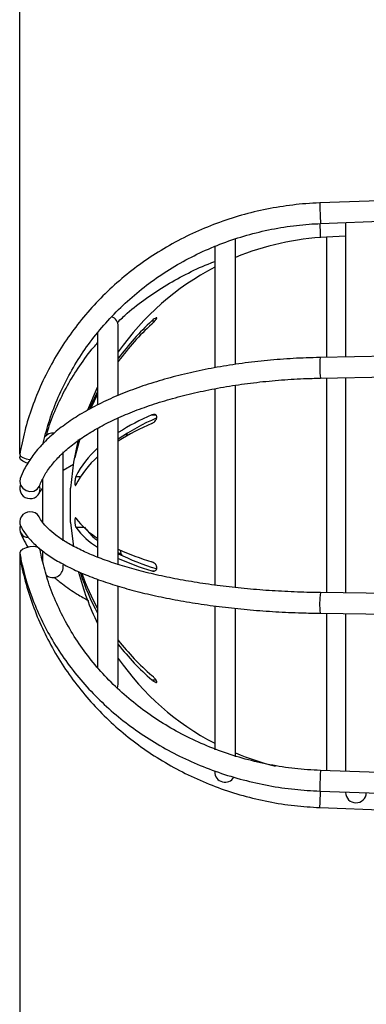
# Model space of a CAD drawing. Units: millimetres. Extents: x 5 to 836, y 5 to 589.
# Drawn here: x 220 to 245, y 307 to 378 of the extents above; entities that cross this region are included whole.
import ezdxf

# ---------------------------------------------------------------- set-up
doc = ezdxf.new("R2010")
doc.units = ezdxf.units.MM
doc.header["$PDSIZE"] = -1
doc.layers.add('SLD-0_0', color=179, linetype='Continuous')
doc.styles.add('SLDTEXTSTYLE8', font='ARIAL.TTF', dxfattribs={"width": 0.948})
doc.dimstyles.new('SLDDIMSTYLE0', dxfattribs={"dimtxt": 5, "dimasz": 3.302, "dimexe": 0, "dimexo": 0.0625, "dimgap": 1.25, "dimtad": 1, "dimdec": 1, "dimlfac": 2, "dimrnd": 1e-09, "dimzin": 12, "dimdsep": 46, "dimtxsty": 'SLDTEXTSTYLE8', "dimsah": 1, "dimcen": 0.09, "dimadec": 0, "dimazin": 3, "dimtfac": 1, "dimtdec": 1, "dimtofl": 0, "dimtmove": 0, "dimatfit": 3, "dimfxl": 1, "dimfrac": 2, "dimtolj": 1, "dimtzin": 12, "dimarcsym": 0})

# ---------------------------------------------------------------- blocks, each defined once
blk = doc.blocks.new('_D')
at = {"layer": 'Defpoints', "color": 0}
for p in [(220.034, 427.337), (330.941, 348.093), (220.034, 346.527)]:
    blk.add_point(p, dxfattribs=at)
at = {"layer": 'SLD-0_0', "color": 0, "lineweight": -2}
for p, q in [((220.034, 346.589), (220.034, 427.337)), ((327.639, 427.337), (223.336, 427.337)), ((330.941, 348.156), (330.941, 427.337))]:
    blk.add_line(p, q, dxfattribs=at)
at = {"layer": 'SLD-0_0', "color": 0}
for points in [[(223.336, 427.887), (223.336, 426.786), (220.034, 427.337)], [(327.639, 426.786), (327.639, 427.887), (330.941, 427.337)]]:
    blk.add_solid(points, dxfattribs=at)
at = {"layer": 'SLD-0_0', "color": 0, "insert": (277.856, 434.992), "char_height": 5, "attachment_point": 2, "style": 'SLDTEXTSTYLE8'}
blk.add_mtext('\\A1;221.8 [8.73]', dxfattribs=at)
blk = doc.blocks.new('_D_3')
at = {"layer": 'Defpoints', "color": 0}
for p in [(220.035, 339.352), (377.156, 316.137), (220.035, 215.343)]:
    blk.add_point(p, dxfattribs=at)
at = {"layer": 'SLD-0_0', "color": 0, "lineweight": -2}
for p, q in [((220.035, 339.289), (220.035, 215.343)), ((377.156, 316.075), (377.156, 215.343)), ((373.854, 215.343), (223.337, 215.343))]:
    blk.add_line(p, q, dxfattribs=at)
at = {"layer": 'SLD-0_0', "color": 0}
for points in [[(223.337, 215.893), (223.337, 214.793), (220.035, 215.343)], [(373.854, 214.793), (373.854, 215.893), (377.156, 215.343)]]:
    blk.add_solid(points, dxfattribs=at)
at = {"layer": 'SLD-0_0', "color": 0, "insert": (304.456, 222.998), "char_height": 5, "attachment_point": 2, "style": 'SLDTEXTSTYLE8'}
blk.add_mtext('\\A1;314.2 [12.37]', dxfattribs=at)

msp = doc.modelspace()

# ---------------------------------------------------------------- linework, layer by layer
at = {"color": 7, "linetype": 'Continuous', "lineweight": 25}
for p, q in [((255.190942, 365.310465), (241.818181, 364.809871)), ((241.874292, 363.310921), (255.190942, 363.809414)), ((243.690942, 363.378925), (243.690942, 353.608567)), ((235.690942, 353.10713), (235.690942, 362.217844)), ((243.690942, 362.385589), (242.307127, 362.322804)), ((242.307127, 362.322804), (242.307127, 353.584194)), ((234.190942, 361.701899), (234.190942, 352.870331)), ((227.190942, 350.876157), (227.190942, 355.842844)), ((229.621583, 356.230431), (229.838816, 356.230431)), ((225.690942, 355.404982), (225.690942, 350.161086)), ((252.340942, 353.76092), (241.833029, 353.575844)), ((241.859445, 352.076076), (252.340942, 352.260688)), ((242.307127, 352.083961), (242.307127, 350.140165)), ((243.690942, 352.108335), (243.690942, 336.470504)), ((234.190942, 351.320482), (234.190942, 337.029206)), ((235.690942, 336.8639), (235.690942, 351.554135)), ((242.307127, 350.140165), (242.307127, 336.487836)), ((227.190942, 338.515304), (227.190942, 349.168875)), ((229.621583, 349.40284), (229.903346, 349.40284)), ((225.690942, 348.446596), (225.690942, 339.064856)), ((227.842314, 348.074521), (227.769872, 347.852629)), ((224.108817, 346.525082), (224.411608, 347.701591)), ((224.320139, 347.601682), (224.108817, 346.747195)), ((220.073471, 346.50193), (220.035099, 346.33417)), ((223.190942, 340.25936), (223.190942, 346.721467)), ((224.108817, 346.747195), (224.159418, 346.747195)), ((223.190942, 345.387609), (223.937551, 345.821556)), ((224.108817, 344.940862), (224.457964, 344.940862)), ((221.690942, 344.750888), (221.690942, 341.587418)), ((223.731047, 343.311102), (223.731047, 344.092844)), ((223.731047, 341.592844), (223.731047, 343.311102)), ((223.731047, 341.592844), (223.925751, 339.825824)), ((224.108817, 341.241712), (224.670303, 341.241712)), ((221.690942, 339.509744), (221.690942, 338.744662)), ((227.190942, 339.404551), (227.466179, 339.233718)), ((227.316121, 339.583216), (227.393704, 339.219456)), ((223.190942, 338.342844), (223.190942, 338.485071)), ((229.621583, 338.068665), (229.824041, 338.068665)), ((225.690942, 337.42599), (225.690942, 330.986559)), ((227.190942, 329.842844), (227.190942, 336.931534)), ((255.190942, 336.326464), (241.85563, 336.493491)), ((234.190942, 335.498522), (234.190942, 325.066366)), ((235.690942, 324.55611), (235.690942, 335.335325)), ((241.836844, 334.993609), (255.190942, 334.826346)), ((242.307127, 334.987718), (242.307127, 323.553996)), ((243.690942, 334.970386), (243.690942, 323.505111)), ((229.621583, 330.157593), (229.910973, 330.157593)), ((255.756863, 323.078866), (241.872715, 323.569342)), ((241.819759, 322.070277), (255.703907, 321.579801)), ((243.690942, 322.004175), (243.690942, 321.967844)), ((241.818181, 320.875816), (255.190942, 320.375223))]:
    msp.add_line(p, q, dxfattribs=at)
at = {"color": 7, "linetype": 'Continuous', "lineweight": 25, "flags": 128}
for points in [[(225.690942, 351.445169), (225.664832, 351.391847), (224.953421, 349.745223)], [(225.690942, 351.104934), (225.4651, 350.653566), (225.10609, 349.862073)], [(225.205009, 349.868432), (225.4651, 350.431453), (225.690942, 350.882821)], [(224.286116, 347.623801), (223.944903, 345.979716), (223.731047, 344.092844)], [(220.033761, 346.526872), (220.032697, 346.514278), (220.089033, 346.414437), (220.249465, 346.312255), (220.489569, 346.223287), (220.77279, 346.161079), (220.795637, 346.157635)], [(220.633511, 345.890641), (220.489569, 345.931283), (220.249465, 346.039102), (220.089033, 346.17124), (220.032697, 346.307581), (220.082376, 346.420824)], [(220.06903, 344.775358), (220.032697, 344.570298), (220.089033, 344.309314), (220.249465, 344.079809), (220.489569, 343.916723), (220.77279, 343.844885), (221.056011, 343.87523), (221.296115, 344.003141), (221.456547, 344.209142), (221.476948, 344.257897)], [(220.77279, 339.821488), (220.489569, 339.754404), (220.249465, 339.646585), (220.089033, 339.514447), (220.032697, 339.378106), (220.035074, 339.351657)], [(221.510392, 339.62264), (221.456547, 339.715361), (221.296115, 339.800358), (221.056011, 339.837625), (220.77279, 339.821488)], [(227.13291, 329.553569), (227.133852, 329.555831), (227.190942, 329.842844)]]:
    msp.add_lwpolyline(points, dxfattribs=at)
at = {"color": 7, "linetype": 'Continuous', "lineweight": 25}
for centre, radius, start, end in [((262.289512, 364.825726), 20.471333, 180.04437631, 184.24355992), ((208.570238, 361.694853), 33.310136, 1.03817208, 2.79171179), ((243.190942, 342.842844), 19.5, 92.5977561, 112.61986495), ((243.190942, 342.842844), 19.5, 117.48642625, 145.13616205), ((226.440942, 355.842844), 0.75, 0, 68.95355166), ((242.315396, 342.40429), 18.769525, 132.55511334, 143.68743453), ((242.315396, 342.182177), 18.769525, 132.55511334, 143.68743453), ((249.098063, 352.953687), 7.291625, 175.10529487, 186.91280579), ((236.226145, 333.863976), 16.88421, 113.02719195, 122.35254978), ((236.108275, 334.809287), 15.627016, 113.21126753, 124.79456685), ((236.226145, 333.237522), 16.88421, 113.02719195, 122.35254978), ((222.440942, 347.342844), 0.75, 83.29521789, 141.42947768), ((230.168211, 341.900847), 6.779229, 131.33337986, 153.35695188), ((230.168211, 341.274393), 6.779229, 131.33337986, 153.35695188), ((220.787872, 344.071098), 0.749757, 160.21446319, 268.84737931), ((220.828979, 344.001429), 0.682254, 265.27592657, 20.24929809), ((220.780736, 341.621116), 0.74312, 90.61262138, 204.88249095), ((220.823147, 341.667115), 0.698896, 28.49631296, 94.1318855), ((220.665154, 341.126201), 0.628223, 158.07298702, 269.49912172), ((228.568063, 345.156753), 5.51863, 216.09561017, 238.57735104), ((228.568063, 344.492927), 5.51863, 216.09561017, 238.57735104), ((235.370356, 357.846964), 19.960246, 245.80865502, 253.26107675), ((235.233196, 355.679625), 18.228906, 243.82071939, 253.11901008), ((235.370356, 357.183137), 19.960246, 245.80865502, 253.26107675), ((222.440942, 338.342844), 0.75, 231.00572382, 0), ((243.190942, 342.842844), 19.5, 194.45724047, 206.17695217), ((240.030058, 342.879034), 16.36385, 197.70111115, 208.80461944), ((240.096228, 343.2215), 16.43635, 198.91972303, 208.7855068), ((248.688438, 335.65785), 6.883717, 173.02744696, 185.53734775), ((241.459608, 344.150668), 18.091472, 217.93621446, 229.13016409), ((241.459608, 343.838329), 18.091472, 217.93621446, 229.13016409), ((243.190942, 342.842844), 19.5, 214.86383795, 242.51357375), ((243.190942, 342.842844), 19.5, 247.38013505, 256.36829201), ((234.940942, 323.467844), 0.75, 180, 329.54040781), ((246.148905, 323.088145), 4.303179, 173.5795508, 179.117025), ((255.684196, 322.274089), 13.865936, 176.35975539, 180.84220488), ((189.115165, 323.598816), 52.777426, 357.5984642, 358.33842643), ((244.440942, 321.967844), 0.75, 180, 358.72783073), ((235.355355, 321.486771), 6.491644, 354.5996676, 359.12213672)]:
    msp.add_arc(centre, radius, start, end, dxfattribs=at)
for points, knots in [([(241.818181, 364.809871), (241.479614, 364.792899), (240.506289, 364.744108), (238.906835, 364.547941), (237.038774, 364.174973), (235.20966, 363.654133), (233.43219, 362.991621), (231.718617, 362.191293), (230.080746, 361.258842), (228.529864, 360.200638), (227.076658, 359.023989), (225.731133, 357.737008), (224.50257, 356.348575), (223.399347, 354.868283), (222.429308, 353.306306), (221.598101, 351.673576), (220.915149, 349.980768), (220.377932, 348.263362), (220.147026, 347.098353), (220.033782, 346.52699)], [0, 0, 0, 0, 0.032353033, 0.093009848, 0.153679084, 0.214346647, 0.27501107, 0.33567085, 0.396324456, 0.456970355, 0.517607057, 0.578233178, 0.63884751, 0.699449109, 0.760037384, 0.820612177, 0.881173832, 0.941723241, 1, 1, 1, 1]), ([(221.709451, 347.241892), (221.843398, 347.778925), (222.11853, 348.882007), (222.724818, 350.500719), (223.476067, 352.094938), (224.372078, 353.621455), (225.401971, 355.069917), (226.559289, 356.429447), (227.835193, 357.690132), (229.220367, 358.84271), (230.704595, 359.878746), (232.276968, 360.790643), (233.92593, 361.571776), (235.639369, 362.216267), (237.404705, 362.720035), (239.208983, 363.077072), (240.705523, 363.254055), (241.596407, 363.2974), (241.874292, 363.310921)], [0, 0, 0, 0, 0.061679206, 0.126691123, 0.191692151, 0.256679894, 0.321652688, 0.386609586, 0.451550312, 0.516475171, 0.58138494, 0.646280747, 0.711163969, 0.77603614, 0.840898875, 0.905753828, 0.970602664, 1, 1, 1, 1]), ([(227.131808, 356.134061), (227.366267, 356.358361), (228.019112, 356.982919), (229.213891, 357.897271), (230.69126, 358.879575), (232.267878, 359.728312), (233.440275, 360.28394), (234.101307, 360.515138), (234.190942, 360.546488)], [0, 0, 0, 0, 0.118859173, 0.330960268, 0.542969372, 0.754899813, 0.966764555, 1, 1, 1, 1]), ([(229.621583, 356.008318), (229.678615, 356.062816), (229.774661, 356.154592), (229.887087, 356.282202), (229.951797, 356.368377), (229.984876, 356.427173), (229.990839, 356.461323), (229.97317, 356.472431), (229.932248, 356.462903), (229.852753, 356.419102), (229.741825, 356.337387), (229.658623, 356.263378), (229.621583, 356.230431)], [0, 0, 0, 0, 0.175060425, 0.294810301, 0.38181902, 0.450019179, 0.51859779, 0.579226958, 0.642622044, 0.743167773, 0.885665691, 1, 1, 1, 1]), ([(221.974589, 347.912297), (222.02698, 348.103856), (222.224809, 348.827186), (222.725747, 350.042901), (223.468586, 351.547037), (224.373247, 352.978604), (225.117905, 354.011776), (225.598781, 354.53643), (225.690942, 354.63698)], [0, 0, 0, 0, 0.078414664, 0.296096042, 0.513675044, 0.731135952, 0.948471825, 1, 1, 1, 1]), ([(241.833029, 353.575844), (241.500003, 353.567987), (240.534582, 353.545212), (238.945097, 353.453095), (237.083339, 353.27682), (235.259647, 353.030109), (233.486328, 352.715659), (231.775229, 352.334955), (230.13773, 351.890221), (228.584685, 351.383832), (227.126378, 350.818393), (225.772502, 350.196634), (224.532235, 349.521347), (223.41425, 348.795383), (222.427511, 348.021809), (221.579992, 347.204622), (220.884234, 346.348543), (220.380758, 345.536227), (220.161874, 345.00195), (220.06892, 344.775058)], [0, 0, 0, 0, 0.032196578, 0.093335932, 0.154501566, 0.215693036, 0.27692255, 0.338203432, 0.399550366, 0.460979427, 0.522507633, 0.584151449, 0.645923147, 0.707823044, 0.769824397, 0.831817938, 0.893584665, 0.95480842, 1, 1, 1, 1]), ([(221.47666, 344.257113), (221.526027, 344.380922), (221.673637, 344.751122), (222.03233, 345.368291), (222.606625, 346.099659), (223.326021, 346.811286), (224.183579, 347.498317), (225.175886, 348.15621), (226.297158, 348.779595), (227.54021, 349.362931), (228.89658, 349.900943), (230.356594, 350.388714), (231.909515, 350.821797), (233.543763, 351.196325), (235.247085, 351.508884), (237.006667, 351.757113), (238.809366, 351.937504), (240.433159, 352.040409), (241.453865, 352.065934), (241.859445, 352.076076)], [0, 0, 0, 0, 0.032056686, 0.095852772, 0.158463951, 0.220180855, 0.281496927, 0.342702178, 0.403917545, 0.465218226, 0.526635288, 0.588171728, 0.649817575, 0.711557754, 0.773375951, 0.835256334, 0.897184169, 0.959145907, 1, 1, 1, 1]), ([(229.621583, 348.776386), (229.678251, 348.807127), (229.77405, 348.859095), (229.886449, 348.979986), (229.951457, 349.086561), (229.984755, 349.182941), (229.990884, 349.266878), (229.973324, 349.335462), (229.932534, 349.394834), (229.853242, 349.439505), (229.742254, 349.445507), (229.65887, 349.416024), (229.621583, 349.40284)], [0, 0, 0, 0, 0.173966279, 0.294092909, 0.3812702, 0.449565034, 0.518241801, 0.578893071, 0.642239616, 0.742622879, 0.88490697, 1, 1, 1, 1]), ([(224.108817, 346.747195), (224.100444, 346.708039), (224.083687, 346.629671), (224.061469, 346.509175), (224.044842, 346.404702), (224.035725, 346.327635), (224.034881, 346.28614), (224.042096, 346.283237), (224.056517, 346.31853), (224.076745, 346.388817), (224.095312, 346.464663), (224.106168, 346.513231), (224.108817, 346.525082)], [0, 0, 0, 0, 0.11018281, 0.220523542, 0.329727362, 0.436683237, 0.541626754, 0.645662099, 0.75022405, 0.856499757, 0.964984058, 1, 1, 1, 1]), ([(224.108817, 344.940862), (224.100526, 344.91971), (224.08385, 344.877168), (224.06166, 344.774567), (224.044968, 344.657297), (224.035774, 344.537163), (224.03485, 344.428969), (224.041991, 344.343526), (224.056348, 344.288931), (224.076529, 344.271265), (224.095154, 344.287329), (224.106088, 344.309), (224.108817, 344.314408)], [0, 0, 0, 0, 0.109123367, 0.219473291, 0.328694959, 0.435671592, 0.54062881, 0.644664725, 0.749213798, 0.855467935, 0.96393011, 1, 1, 1, 1]), ([(221.438915, 343.688095), (221.479205, 343.766203), (221.541841, 343.887631), (221.651736, 344.018034), (221.690942, 344.064557)], [0, 0, 0, 0, 0.643243577, 1, 1, 1, 1]), ([(241.85563, 336.493491), (241.531083, 336.498936), (240.589105, 336.514739), (239.038501, 336.57869), (237.2236, 336.701041), (235.449334, 336.871973), (233.729081, 337.089207), (232.075788, 337.351136), (230.501985, 337.655422), (229.019728, 337.999336), (227.64052, 338.379614), (226.375223, 338.792407), (225.233977, 339.233151), (224.22593, 339.696421), (223.359292, 340.175616), (222.63946, 340.663067), (222.072946, 341.148699), (221.670615, 341.599715), (221.511781, 341.872467), (221.438915, 341.997592)], [0, 0, 0, 0, 0.032537106, 0.094437001, 0.156333785, 0.21820133, 0.280026043, 0.341791968, 0.403479758, 0.465065397, 0.526518651, 0.587801335, 0.648865859, 0.70965541, 0.770109445, 0.83018341, 0.88990315, 0.949492825, 1, 1, 1, 1]), ([(220.106665, 341.30831), (220.177606, 341.181839), (220.375361, 340.829291), (220.820504, 340.27889), (221.481018, 339.661304), (222.297102, 339.068435), (223.259834, 338.504564), (224.35719, 337.975671), (225.577175, 337.484743), (226.910618, 337.033263), (228.348648, 336.622594), (229.882049, 336.254232), (231.500987, 335.929755), (233.194958, 335.650696), (234.952843, 335.418575), (236.762953, 335.234381), (238.613255, 335.100197), (240.310084, 335.021332), (241.38874, 335.001745), (241.836844, 334.993609)], [0, 0, 0, 0, 0.032887216, 0.091675604, 0.152267703, 0.214551581, 0.277419485, 0.340137732, 0.402559187, 0.464693273, 0.526588526, 0.58829585, 0.649858506, 0.711310994, 0.772680397, 0.833988111, 0.895251371, 0.956484484, 1, 1, 1, 1]), ([(224.108817, 341.905538), (224.100444, 341.91444), (224.083687, 341.932257), (224.061469, 341.906857), (224.044842, 341.845363), (224.035725, 341.752606), (224.034881, 341.641334), (224.042096, 341.523772), (224.056517, 341.411737), (224.076745, 341.316982), (224.095312, 341.2642), (224.106168, 341.246123), (224.108817, 341.241712)], [0, 0, 0, 0, 0.11018281, 0.220523542, 0.329727362, 0.436683237, 0.541626754, 0.645662099, 0.75022405, 0.856499757, 0.964984058, 1, 1, 1, 1]), ([(220.06892, 340.91063), (220.133093, 340.745455), (220.281631, 340.363141), (220.504698, 339.996161), (220.631392, 339.787731)], [0, 0, 0, 0, 0.432038348, 1, 1, 1, 1]), ([(224.744053, 341.241712), (224.941933, 340.983969), (225.195799, 340.653303), (225.601476, 340.339016), (225.690942, 340.269704)], [0, 0, 0, 0, 0.779464349, 1, 1, 1, 1]), ([(220.033782, 339.158698), (220.093474, 338.840522), (220.264622, 337.928254), (220.667006, 336.444419), (221.28654, 334.730717), (222.055464, 333.071956), (222.965765, 331.479242), (224.011946, 329.963589), (225.186656, 328.535374), (226.48191, 327.204416), (227.888823, 325.979866), (229.397759, 324.870147), (230.998368, 323.882924), (232.679664, 323.024934), (234.430112, 322.302357), (236.237648, 321.719218), (238.089994, 321.283155), (239.954081, 320.986878), (241.203467, 320.912441), (241.818181, 320.875816)], [0, 0, 0, 0, 0.032407261, 0.092917805, 0.153443442, 0.213976611, 0.27451934, 0.335073181, 0.395639177, 0.456217867, 0.516809333, 0.577413256, 0.638028993, 0.698655653, 0.759292167, 0.819937352, 0.880589953, 0.941248679, 1, 1, 1, 1]), ([(220.035099, 339.351517), (220.095039, 339.050006), (220.266674, 338.186639), (220.669912, 336.782916), (221.29017, 335.162601), (222.059776, 333.594322), (222.970761, 332.088509), (224.01767, 330.65557), (225.193181, 329.305322), (226.489327, 328.047068), (227.897226, 326.889489), (229.40723, 325.840576), (231.008967, 324.907597), (232.691423, 324.096938), (234.443034, 323.414447), (236.251707, 322.863931), (238.105142, 322.452596), (239.965149, 322.174334), (241.209923, 322.104494), (241.819759, 322.070277)], [0, 0, 0, 0, 0.032438919, 0.092887665, 0.153357558, 0.213848568, 0.274365167, 0.334910047, 0.395484195, 0.456087121, 0.516717184, 0.577371954, 0.638048559, 0.698743972, 0.759455234, 0.8201796, 0.880914612, 0.941658121, 1, 1, 1, 1]), ([(221.709693, 338.711218), (221.695994, 338.758897), (221.609835, 339.058778), (221.555868, 339.364798), (221.510481, 339.622163)], [0, 0, 0, 0, 0.158995634, 1, 1, 1, 1]), ([(241.872715, 323.569342), (241.554552, 323.5844), (240.62396, 323.628441), (239.089489, 323.807644), (237.288965, 324.15251), (235.528328, 324.635251), (233.820575, 325.249857), (232.178197, 325.992411), (230.613185, 326.857254), (229.136947, 327.838066), (227.760223, 328.927637), (226.493049, 330.118013), (225.344548, 331.400506), (224.323412, 332.765869), (223.435853, 334.203969), (222.69303, 335.705292), (222.101398, 337.209082), (221.836121, 338.226382), (221.709693, 338.711218)], [0, 0, 0, 0, 0.033620676, 0.098336867, 0.163065698, 0.227795234, 0.292527771, 0.35726604, 0.42201329, 0.486773338, 0.551550551, 0.61634974, 0.681175946, 0.746034094, 0.810928525, 0.875862421, 0.940837188, 1, 1, 1, 1]), ([(229.621583, 338.068665), (229.678615, 338.057969), (229.774661, 338.039956), (229.887087, 338.083922), (229.951797, 338.148289), (229.984876, 338.225622), (229.990839, 338.30997), (229.97317, 338.395685), (229.932248, 338.489074), (229.852753, 338.595873), (229.741825, 338.685741), (229.658623, 338.718091), (229.621583, 338.732492)], [0, 0, 0, 0, 0.175060425, 0.294810301, 0.38181902, 0.450019179, 0.51859779, 0.579226958, 0.642622044, 0.743167773, 0.885665691, 1, 1, 1, 1]), ([(222.541904, 337.611447), (222.734374, 337.446602), (223.234172, 337.018539), (224.064866, 336.450482), (224.749307, 336.06834), (225.026889, 335.913359)], [0, 0, 0, 0, 0.271284139, 0.70446286, 1, 1, 1, 1]), ([(229.621583, 330.157593), (229.678251, 330.11177), (229.77405, 330.034306), (229.886449, 329.974968), (229.951457, 329.959293), (229.984755, 329.972229), (229.990884, 330.007623), (229.973324, 330.060322), (229.932534, 330.132992), (229.853242, 330.239327), (229.742254, 330.360832), (229.65887, 330.43622), (229.621583, 330.469932)], [0, 0, 0, 0, 0.1739662785, 0.2940929093, 0.3812702, 0.4495650344, 0.5182418009, 0.5788930714, 0.6422396155, 0.7426228789, 0.8849069703, 1, 1, 1, 1])]:
    msp.add_open_spline(points, degree=3, knots=knots, dxfattribs=at)

# ---------------------------------------------------------------- dimensions: what is measured, and where the dimension line sits
at = {"layer": 'SLD-0_0', "color": 7}
for base, p1, p2, picture, middle in [((220.033782, 427.336729), (330.940942, 348.093459), (220.033782, 346.526989), '_D', (277.855886, 427.336729)), ((220.035099, 215.342844), (377.155942, 316.13723), (220.035099, 339.351519), '_D_3', (304.455858, 215.342844))]:
    dim = msp.add_linear_dim(base=base, p1=p1, p2=p2, dimstyle='SLDDIMSTYLE0', dxfattribs=at)
    dim.commit()
    dim.dimension.update_dxf_attribs({"geometry": picture, "text_midpoint": middle, "dimtype": 160})

doc.saveas('drawing.dxf')
